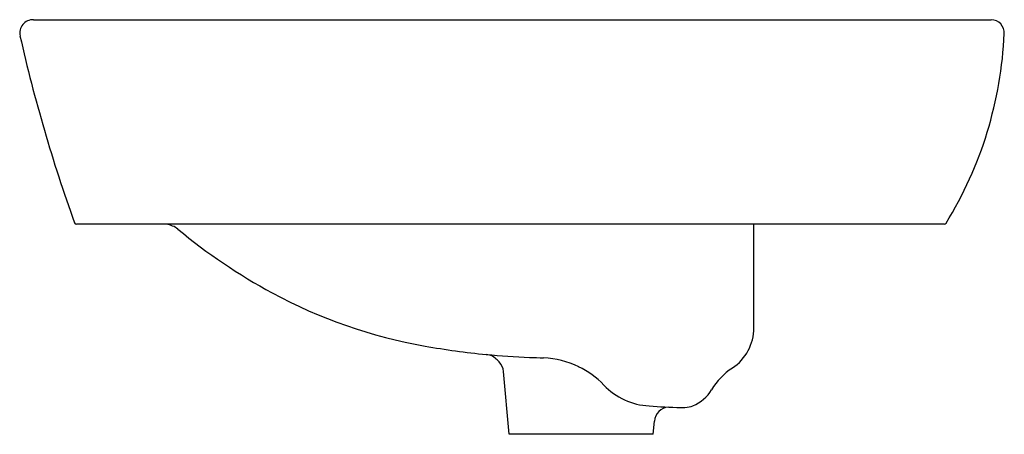
# Model space of a CAD drawing. Units: inches. Extents: x 114.4 to 131.8, y -50.4 to -43.1.
import ezdxf

# ---------------------------------------------------------------- set-up
doc = ezdxf.new("R2010")
doc.units = ezdxf.units.IN
doc.header["$LTSCALE"] = 0.64311
doc.header["$MEASUREMENT"] = 0
doc.layers.get('0').update_dxf_attribs({"color": 255, "linetype": 'CONTINUOUS'})
doc.layers.get('Defpoints').update_dxf_attribs({"linetype": 'CONTINUOUS'})
doc.styles.get("Standard").update_dxf_attribs({"font": 'txt', "width": 0.8})

msp = doc.modelspace()

# ---------------------------------------------------------------- linework, layer by layer
for p, q in [((114.65, -43.092), (131.591, -43.092)), ((130.757, -46.714), (115.413, -46.714)), ((127.393, -48.549), (127.393, -46.714)), ((123.062, -50.434), (122.965, -49.323)), ((126.098, -49.96), (126.173, -49.96)), ((125.614, -50.434), (125.635, -50.201)), ((125.614, -50.434), (123.062, -50.434))]:
    msp.add_line(p, q)
for centre, radius, start, end in [((114.643, -43.328), 0.236, 88.4211, 192.726), ((131.585, -43.328), 0.236, 357.2654, 88.6395), ((124.645, -42.996), 7.185, 343.1194, 357.2654), ((141.821, -37.19), 28.099, 192.726, 199.7554), ((125.001, -43.104), 6.813, 328.196, 343.1194), ((115.413, -46.674), 0.0394, 199.7554, 269.9896), ((116.956, -47.107), 0.394, 66.625, 90), ((116.942, -47.138), 0.428, 52.135, 66.625), ((123.806, -38.851), 10.333, 230.2953, 241.4737), ((130.757, -46.674), 0.0399, 270.4374, 328.196), ((123.158, -39.963), 9.047, 241.7137, 259.9404), ((126.545, -48.551), 0.848, 303.3654, 0.1362), ((123.776, -36.924), 12.147, 259.5777, 264.7269), ((122.584, -49.597), 0.582, 77.0298, 82.5399), ((124.055, -34.04), 15.045, 264.6775, 267.5954), ((122.665, -49.243), 0.219, 46.5297, 77.0298), ((120.32, -51.717), 3.628, 45, 46.5297), ((124.355, -26.654), 22.437, 267.622, 268.2611), ((123.604, -50.654), 1.575, 64.0343, 87.4566), ((122.69, -49.347), 0.276, 5, 45), ((123.729, -50.481), 1.365, 42.2703, 65.5965), ((127.652, -50.234), 1.166, 123.3117, 149.7172), ((125.596, -48.751), 1.18, 223.4669, 267.3075), ((126.07, -49.309), 0.666, 291.6337, 329.6823), ((126.449, -38.161), 11.804, 265.5849, 268.2969), ((125.909, -50.225), 0.276, 96.0377, 175), ((126.128, -49.406), 0.556, 274.6723, 289.7236)]:
    msp.add_arc(centre, radius, start, end)

# ---------------------------------------------------------------- texts
at = {"layer": 'Defpoints'}
for tag, p, s in [('MODELNUMBER', (123.085, -46.71), 'K-14715T-8G'), ('TRADENAME', (123.085, -46.712), 'PARLIAMENT'), ('PRODUCT', (123.085, -46.713), 'BATHROOM SINK')]:
    msp.add_attdef(tag, p, s, height=0.001, dxfattribs=at)

doc.saveas('drawing.dxf')
